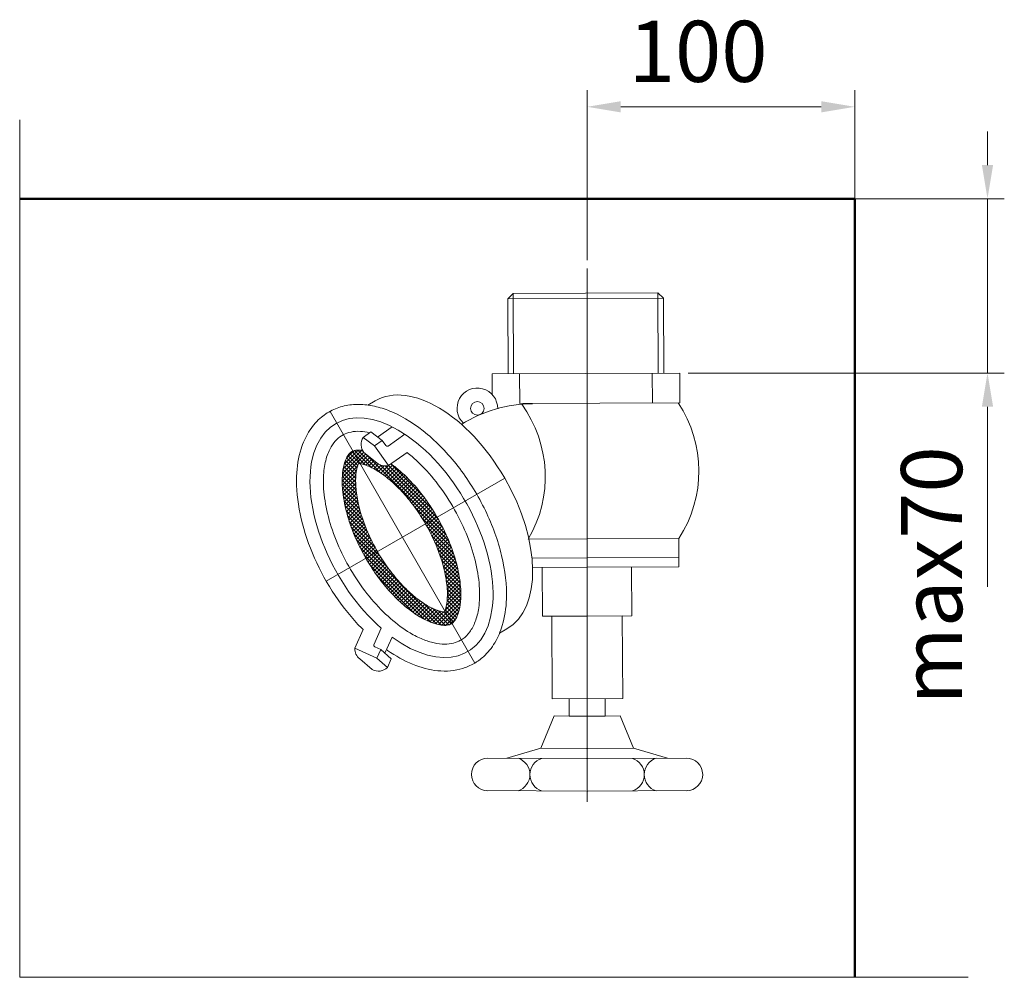
# Model space of a CAD drawing. Extents: x -19956 to 2059, y -15545 to 798.
# Drawn here: x 1336 to 1530, y -14914 to -14726 of the extents above; entities that cross this region are included whole.
import ezdxf

# ---------------------------------------------------------------- set-up
doc = ezdxf.new("R2010")
doc.units = 0
doc.header["$MEASUREMENT"] = 0
doc.layers.add('WYMIAROWA', color=1, linetype='CONTINUOUS', lineweight=20)
doc.styles.get("Standard").update_dxf_attribs({"font": 'romans.shx'})

msp = doc.modelspace()

# ---------------------------------------------------------------- linework, layer by layer
at = {"layer": 'WYMIAROWA'}
for p, q in [((1447.652, -14772.735), (1447.652, -14739.339)), ((1500.232, -14772.735), (1500.232, -14739.339)), ((1454.252, -14742.639), (1493.632, -14742.639)), ((1336.211, -14745.216), (1336.211, -14913.565)), ((1526.3, -14754.084), (1526.3, -14747.484)), ((1467.516, -14760.684), (1529.6, -14760.684)), ((1526.3, -14760.684), (1526.3, -14794.918)), ((1447.652, -14774.385), (1447.652, -14879.128)), ((1432.086, -14780.334), (1433.145, -14779.265)), ((1462.642, -14780.193), (1432.086, -14780.334)), ((1432.154, -14795.074), (1432.086, -14780.334)), ((1433.145, -14779.265), (1447.359, -14779.199)), ((1433.145, -14779.265), (1433.218, -14795.069)), ((1461.572, -14779.133), (1447.359, -14779.199)), ((1461.572, -14779.133), (1461.646, -14794.938)), ((1462.642, -14780.193), (1461.572, -14779.133)), ((1462.71, -14794.933), (1462.642, -14780.193)), ((1428.998, -14795.089), (1447.432, -14795.004)), ((1428.998, -14795.089), (1429.016, -14799.135)), ((1434.397, -14795.064), (1434.424, -14800.918)), ((1465.866, -14794.918), (1447.432, -14795.004)), ((1460.467, -14794.943), (1460.494, -14800.798)), ((1465.866, -14794.918), (1465.893, -14800.773)), ((1467.516, -14794.918), (1529.6, -14794.918)), ((1404.585, -14801.203), (1406.042, -14800.361)), ((1465.893, -14800.773), (1434.424, -14800.918)), ((1526.3, -14801.518), (1526.3, -14836.875)), ((1397.16, -14802.444), (1425.608, -14851.861)), ((1406.499, -14807.477), (1409.344, -14805.464)), ((1403.652, -14807.551), (1405.16, -14806.483)), ((1403.652, -14807.551), (1405.881, -14809.205)), ((1407.39, -14808.138), (1405.16, -14806.483)), ((1408.563, -14809.248), (1411.857, -14806.918)), ((1405.881, -14809.205), (1407.39, -14808.138)), ((1408.625, -14813.085), (1405.881, -14809.205)), ((1408.121, -14809.172), (1407.39, -14808.138)), ((1399.573, -14815.414), (1404.179, -14810.808)), ((1399.63, -14814.61), (1403.775, -14810.465)), ((1399.746, -14813.747), (1403.495, -14809.998)), ((1399.955, -14812.791), (1402.693, -14810.053)), ((1400.388, -14811.611), (1401.832, -14810.168)), ((1402.467, -14813.62), (1400.412, -14811.564)), ((1400.684, -14811.09), (1400.684, -14811.09)), ((1402.643, -14813.049), (1400.684, -14811.09)), ((1401.014, -14810.673), (1401.014, -14810.673)), ((1403.059, -14812.718), (1401.014, -14810.673)), ((1404.044, -14812.956), (1401.429, -14810.341)), ((1405.324, -14813.489), (1401.966, -14810.132)), ((1407.149, -14814.568), (1402.635, -14810.054)), ((1403.02, -14812.713), (1404.598, -14811.135)), ((1403.726, -14810.398), (1403.433, -14810.105)), ((1403.643, -14812.837), (1405.018, -14811.462)), ((1403.83, -14810.537), (1406.386, -14812.527)), ((1419.982, -14826.654), (1403.984, -14810.656)), ((1408.625, -14813.085), (1412.289, -14810.493)), ((1399.557, -14816.176), (1402.619, -14813.115)), ((1402.208, -14815.6), (1399.845, -14813.238)), ((1402.254, -14814.9), (1399.997, -14812.643)), ((1402.34, -14814.239), (1400.185, -14812.084)), ((1404.213, -14813.014), (1405.438, -14811.789)), ((1404.749, -14813.224), (1405.858, -14812.116)), ((1405.261, -14813.459), (1406.277, -14812.443)), ((1405.754, -14813.713), (1406.706, -14812.761)), ((1406.231, -14813.983), (1407.211, -14813.003)), ((1406.693, -14814.267), (1407.824, -14813.136)), ((1419.298, -14825.224), (1406.986, -14812.912)), ((1407.143, -14814.564), (1408.622, -14813.085)), ((1407.582, -14814.872), (1409.384, -14813.07)), ((1418.449, -14823.628), (1407.967, -14813.145)), ((1408.01, -14815.19), (1409.892, -14813.309)), ((1417.34, -14821.772), (1408.56, -14812.992)), ((1415.694, -14819.379), (1409.079, -14812.764)), ((1399.573, -14816.907), (1402.361, -14814.119)), ((1402.292, -14817.925), (1399.583, -14815.216)), ((1399.614, -14817.613), (1402.247, -14814.98)), ((1402.226, -14817.112), (1399.639, -14814.525)), ((1402.199, -14816.338), (1399.726, -14813.866)), ((1408.429, -14815.518), (1410.306, -14813.641)), ((1408.839, -14815.855), (1410.712, -14813.982)), ((1409.241, -14816.2), (1411.111, -14814.33)), ((1409.634, -14816.553), (1411.503, -14814.685)), ((1410.021, -14816.913), (1411.888, -14815.046)), ((1410.4, -14817.281), (1412.266, -14815.414)), ((1396.426, -14835.789), (1431.47, -14815.552)), ((1402.398, -14818.777), (1399.558, -14815.938)), ((1402.545, -14819.671), (1399.565, -14816.692)), ((1399.677, -14818.297), (1402.202, -14815.771)), ((1399.758, -14818.962), (1402.202, -14816.518)), ((1399.855, -14819.612), (1402.234, -14817.233)), ((1410.772, -14817.656), (1412.639, -14815.789)), ((1411.137, -14818.037), (1413.005, -14816.169)), ((1411.496, -14818.425), (1413.365, -14816.556)), ((1411.848, -14818.819), (1413.719, -14816.949)), ((1412.195, -14819.219), (1414.067, -14817.347)), ((1402.736, -14820.609), (1399.604, -14817.477)), ((1402.977, -14821.596), (1399.677, -14818.296)), ((1399.758, -14818.962), (1399.758, -14818.962)), ((1403.271, -14822.637), (1399.784, -14819.151)), ((1399.967, -14820.247), (1402.292, -14817.922)), ((1400.091, -14820.869), (1402.372, -14818.589)), ((1400.228, -14821.48), (1402.469, -14819.238)), ((1412.535, -14819.626), (1414.41, -14817.751)), ((1412.869, -14820.038), (1414.747, -14818.161)), ((1413.198, -14820.457), (1415.079, -14818.576)), ((1413.52, -14820.881), (1415.405, -14818.996)), ((1399.855, -14819.612), (1399.855, -14819.612)), ((1399.929, -14820.042), (1399.929, -14820.042)), ((1403.627, -14823.74), (1399.929, -14820.042)), ((1399.967, -14820.247), (1399.967, -14820.247)), ((1404.056, -14824.915), (1400.114, -14820.973)), ((1400.374, -14822.079), (1402.583, -14819.871)), ((1400.532, -14822.669), (1402.71, -14820.491)), ((1400.698, -14823.249), (1402.85, -14821.097)), ((1420.548, -14827.967), (1413.689, -14821.108)), ((1413.689, -14821.108), (1413.689, -14821.108)), ((1413.837, -14821.311), (1415.726, -14819.422)), ((1413.837, -14821.311), (1413.837, -14821.311)), ((1414.148, -14821.746), (1416.041, -14819.853)), ((1414.454, -14822.187), (1416.351, -14820.29)), ((1414.753, -14822.634), (1416.656, -14820.732)), ((1415.048, -14823.087), (1416.956, -14821.179)), ((1400.228, -14821.48), (1400.228, -14821.48)), ((1400.341, -14821.947), (1400.341, -14821.947)), ((1404.573, -14826.179), (1400.341, -14821.947)), ((1400.374, -14822.079), (1400.374, -14822.079)), ((1400.532, -14822.669), (1400.532, -14822.669)), ((1400.616, -14822.969), (1400.616, -14822.969)), ((1405.202, -14827.555), (1400.616, -14822.969)), ((1400.698, -14823.249), (1400.698, -14823.249)), ((1400.874, -14823.82), (1403.002, -14821.692)), ((1401.057, -14824.383), (1403.164, -14822.276)), ((1401.249, -14824.938), (1403.337, -14822.851)), ((1414.148, -14821.746), (1414.148, -14821.746)), ((1414.454, -14822.187), (1414.454, -14822.187)), ((1414.753, -14822.634), (1414.753, -14822.634)), ((1415.048, -14823.087), (1415.048, -14823.087)), ((1415.336, -14823.545), (1417.25, -14821.631)), ((1415.619, -14824.009), (1417.539, -14822.089)), ((1415.895, -14824.479), (1417.823, -14822.552)), ((1416.166, -14824.955), (1418.101, -14823.021)), ((1400.946, -14824.046), (1400.946, -14824.046)), ((1405.984, -14829.083), (1400.946, -14824.046)), ((1401.057, -14824.383), (1401.057, -14824.383)), ((1401.249, -14824.938), (1401.249, -14824.938)), ((1401.338, -14825.184), (1401.338, -14825.184)), ((1407.003, -14830.849), (1401.338, -14825.184)), ((1401.449, -14825.485), (1403.518, -14823.416)), ((1401.655, -14826.026), (1403.708, -14823.973)), ((1401.868, -14826.559), (1403.906, -14824.521)), ((1402.089, -14827.085), (1404.112, -14825.062)), ((1415.264, -14823.43), (1415.264, -14823.43)), ((1421.022, -14829.188), (1415.264, -14823.43)), ((1415.336, -14823.545), (1415.336, -14823.545)), ((1415.619, -14824.009), (1415.619, -14824.009)), ((1415.895, -14824.479), (1415.895, -14824.479)), ((1416.432, -14825.437), (1418.374, -14823.494)), ((1416.691, -14825.924), (1418.641, -14823.974)), ((1416.944, -14826.418), (1418.903, -14824.459)), ((1417.19, -14826.918), (1419.159, -14824.949)), ((1401.449, -14825.485), (1401.449, -14825.485)), ((1401.655, -14826.026), (1401.655, -14826.026)), ((1401.802, -14826.395), (1401.802, -14826.395)), ((1408.485, -14833.078), (1401.802, -14826.395)), ((1401.868, -14826.559), (1401.868, -14826.559)), ((1402.315, -14827.606), (1404.326, -14825.595)), ((1402.548, -14828.119), (1404.547, -14826.12)), ((1402.788, -14828.627), (1404.775, -14826.639)), ((1421.421, -14830.334), (1416.321, -14825.233)), ((1416.321, -14825.233), (1416.321, -14825.233)), ((1421.757, -14831.416), (1417.125, -14826.784)), ((1417.431, -14827.424), (1419.409, -14825.446)), ((1417.664, -14827.937), (1419.653, -14825.948)), ((1417.891, -14828.457), (1419.892, -14826.457)), ((1418.111, -14828.984), (1420.124, -14826.971)), ((1419.079, -14844.419), (1402.355, -14827.695)), ((1402.355, -14827.695), (1402.355, -14827.695)), ((1403.033, -14829.128), (1405.01, -14827.151)), ((1403.284, -14829.624), (1405.251, -14827.657)), ((1403.541, -14830.114), (1405.498, -14828.156)), ((1403.803, -14830.598), (1405.752, -14828.649)), ((1422.039, -14832.445), (1417.77, -14828.175)), ((1418.324, -14829.517), (1420.35, -14827.492)), ((1418.53, -14830.059), (1420.569, -14828.019)), ((1418.727, -14830.608), (1420.782, -14828.553)), ((1436.108, -14827.522), (1447.582, -14827.469)), ((1465.678, -14827.385), (1447.582, -14827.469)), ((1465.703, -14832.973), (1465.678, -14827.385)), ((1418.156, -14844.243), (1403.024, -14829.111)), ((1417.056, -14843.889), (1403.85, -14830.684)), ((1404.071, -14831.077), (1406.012, -14829.136)), ((1404.344, -14831.55), (1406.278, -14829.617)), ((1404.623, -14832.018), (1406.55, -14830.091)), ((1404.908, -14832.48), (1406.827, -14830.561)), ((1406.278, -14829.617), (1406.278, -14829.617)), ((1406.55, -14830.091), (1406.55, -14830.091)), ((1406.827, -14830.561), (1406.827, -14830.561)), ((1407.003, -14830.849), (1407.003, -14830.849)), ((1422.272, -14833.425), (1418.298, -14829.451)), ((1422.462, -14834.361), (1418.736, -14830.636)), ((1418.916, -14831.166), (1420.988, -14829.094)), ((1419.096, -14831.733), (1421.186, -14829.643)), ((1419.267, -14832.308), (1421.377, -14830.199)), ((1419.428, -14832.894), (1421.559, -14830.763)), ((1421.377, -14830.199), (1421.377, -14830.199)), ((1421.421, -14830.334), (1421.421, -14830.334)), ((1421.559, -14830.763), (1421.559, -14830.763)), ((1415.697, -14843.277), (1404.919, -14832.499)), ((1405.197, -14832.937), (1407.111, -14831.024)), ((1405.492, -14833.389), (1407.4, -14831.482)), ((1405.792, -14833.836), (1407.694, -14831.933)), ((1406.098, -14834.277), (1407.995, -14832.38)), ((1406.409, -14834.713), (1408.301, -14832.82)), ((1407.111, -14831.024), (1407.111, -14831.024)), ((1407.4, -14831.482), (1407.4, -14831.482)), ((1407.694, -14831.933), (1407.694, -14831.933)), ((1407.995, -14832.38), (1407.995, -14832.38)), ((1408.301, -14832.82), (1408.301, -14832.82)), ((1422.61, -14835.256), (1419.1, -14831.746)), ((1422.722, -14836.115), (1419.402, -14832.794)), ((1419.578, -14833.49), (1421.734, -14831.335)), ((1419.717, -14834.098), (1421.899, -14831.916)), ((1419.843, -14834.719), (1422.055, -14832.507)), ((1421.734, -14831.335), (1421.734, -14831.335)), ((1421.757, -14831.416), (1421.757, -14831.416)), ((1421.899, -14831.916), (1421.899, -14831.916)), ((1422.039, -14832.445), (1422.039, -14832.445)), ((1422.055, -14832.507), (1422.055, -14832.507)), ((1447.599, -14831.194), (1436.827, -14831.244)), ((1447.599, -14831.194), (1465.695, -14831.111)), ((1413.846, -14842.172), (1406.469, -14834.796)), ((1406.725, -14835.143), (1408.613, -14833.255)), ((1407.046, -14835.568), (1408.931, -14833.684)), ((1407.373, -14835.988), (1409.254, -14834.108)), ((1407.706, -14836.402), (1409.583, -14834.525)), ((1408.485, -14833.078), (1408.485, -14833.078)), ((1408.613, -14833.255), (1408.613, -14833.255)), ((1422.799, -14836.938), (1419.648, -14833.787)), ((1422.842, -14837.728), (1419.845, -14834.731)), ((1419.954, -14835.355), (1422.201, -14833.108)), ((1420.05, -14836.006), (1422.336, -14833.72)), ((1420.127, -14836.675), (1422.458, -14834.344)), ((1422.201, -14833.108), (1422.201, -14833.108)), ((1422.458, -14834.344), (1422.458, -14834.344)), ((1447.608, -14833.057), (1436.95, -14833.106)), ((1438.826, -14833.098), (1438.871, -14842.678)), ((1447.608, -14833.057), (1465.703, -14832.973)), ((1456.39, -14833.016), (1456.434, -14842.596)), ((1408.044, -14836.811), (1409.918, -14834.937)), ((1408.387, -14837.215), (1410.259, -14835.343)), ((1408.736, -14837.612), (1410.606, -14835.742)), ((1409.091, -14838.004), (1410.96, -14836.135)), ((1409.452, -14838.39), (1411.319, -14836.522)), ((1422.852, -14838.485), (1419.997, -14835.63)), ((1422.831, -14839.211), (1420.107, -14836.487)), ((1420.182, -14837.367), (1422.568, -14834.981)), ((1420.205, -14838.837), (1422.742, -14836.3)), ((1420.21, -14838.085), (1422.663, -14835.632)), ((1422.568, -14834.981), (1422.568, -14834.981)), ((1422.61, -14835.256), (1422.61, -14835.256)), ((1422.663, -14835.632), (1422.663, -14835.632)), ((1422.722, -14836.115), (1422.722, -14836.115)), ((1422.742, -14836.3), (1422.742, -14836.3)), ((1409.819, -14838.77), (1411.685, -14836.903)), ((1410.191, -14839.144), (1412.058, -14837.277)), ((1410.571, -14839.511), (1412.438, -14837.644)), ((1410.957, -14839.872), (1412.825, -14838.003)), ((1411.35, -14840.226), (1413.22, -14838.355)), ((1411.749, -14840.573), (1413.623, -14838.699)), ((1419.733, -14841.549), (1422.853, -14838.43)), ((1420.027, -14840.508), (1422.841, -14837.695)), ((1420.153, -14839.636), (1422.802, -14836.987)), ((1422.779, -14839.905), (1420.178, -14837.304)), ((1422.696, -14840.569), (1420.21, -14838.083)), ((1422.799, -14836.938), (1422.799, -14836.938)), ((1422.802, -14836.987), (1422.802, -14836.987)), ((1410.957, -14839.872), (1410.957, -14839.872)), ((1411.749, -14840.573), (1411.749, -14840.573)), ((1412.157, -14840.912), (1414.034, -14839.035)), ((1412.572, -14841.244), (1414.454, -14839.361)), ((1412.995, -14841.567), (1414.884, -14839.678)), ((1413.427, -14841.882), (1415.324, -14839.985)), ((1413.868, -14842.187), (1415.775, -14840.28)), ((1414.319, -14842.483), (1416.239, -14840.563)), ((1419.861, -14844.454), (1415.528, -14840.121)), ((1417.866, -14844.163), (1422.832, -14839.197)), ((1418.461, -14844.314), (1422.769, -14840.007)), ((1422.249, -14842.362), (1420.082, -14840.195)), ((1422.432, -14841.799), (1420.163, -14839.529)), ((1422.581, -14841.2), (1420.205, -14838.825)), ((1412.572, -14841.244), (1412.572, -14841.244)), ((1412.995, -14841.567), (1412.995, -14841.567)), ((1413.846, -14842.172), (1413.846, -14842.172)), ((1413.868, -14842.187), (1413.868, -14842.187)), ((1414.319, -14842.483), (1414.319, -14842.483)), ((1414.781, -14842.768), (1416.718, -14840.831)), ((1415.255, -14843.041), (1417.213, -14841.083)), ((1415.742, -14843.3), (1417.728, -14841.315)), ((1416.244, -14843.545), (1418.268, -14841.521)), ((1416.763, -14843.773), (1418.843, -14841.693)), ((1420.514, -14844.361), (1417.258, -14841.105)), ((1417.302, -14843.98), (1419.476, -14841.807)), ((1421.036, -14844.136), (1418.496, -14841.596)), ((1419.101, -14844.422), (1422.644, -14840.878)), ((1421.439, -14843.792), (1419.451, -14841.804)), ((1421.761, -14843.367), (1419.791, -14841.397)), ((1419.813, -14844.456), (1422.417, -14841.852)), ((1422.027, -14842.887), (1419.96, -14840.82)), ((1456.434, -14842.596), (1447.652, -14842.637)), ((1447.652, -14842.637), (1454.571, -14842.605)), ((1454.571, -14842.605), (1454.646, -14858.838)), ((1420.723, -14844.293), (1421.922, -14843.094)), ((1438.871, -14842.678), (1447.652, -14842.637)), ((1447.652, -14842.637), (1440.734, -14842.669)), ((1440.734, -14842.669), (1440.809, -14858.902)), ((1402.016, -14848.962), (1403.641, -14845.288)), ((1405.789, -14848.263), (1407.219, -14845.031)), ((1430.457, -14846.015), (1431.914, -14845.173)), ((1407.934, -14849.936), (1409.344, -14846.748)), ((1402.016, -14848.962), (1406.363, -14850.883)), ((1405.951, -14848.681), (1407.11, -14849.193)), ((1406.363, -14850.883), (1407.11, -14849.193)), ((1407.11, -14849.193), (1409.173, -14851.051)), ((1405.463, -14853.157), (1403.006, -14851.046)), ((1408.426, -14852.741), (1406.363, -14850.883)), ((1408.426, -14852.741), (1409.173, -14851.051)), ((1440.809, -14858.902), (1454.646, -14858.838)), ((1444.118, -14858.854), (1444.102, -14862.259)), ((1451.187, -14858.854), (1451.203, -14862.259)), ((1441.175, -14862.246), (1438.556, -14868.575)), ((1447.561, -14862.275), (1441.175, -14862.246)), ((1444.102, -14862.259), (1447.561, -14862.275)), ((1447.743, -14862.275), (1454.13, -14862.246)), ((1451.203, -14862.259), (1447.743, -14862.275)), ((1454.13, -14862.246), (1456.749, -14868.575)), ((1438.556, -14868.575), (1431.881, -14870.547)), ((1438.556, -14868.575), (1447.532, -14868.616)), ((1456.749, -14868.575), (1447.773, -14868.616)), ((1456.749, -14868.575), (1463.424, -14870.547)), ((1447.523, -14870.619), (1428.156, -14870.537)), ((1447.782, -14870.619), (1467.148, -14870.537)), ((1427.9, -14876.915), (1447.493, -14877.006)), ((1467.405, -14876.915), (1447.811, -14877.006)), ((1336.211, -14913.565), (1522.515, -14913.565))]:
    msp.add_line(p, q, dxfattribs=at)
at = {"layer": 'WYMIAROWA', "color": 6, "lineweight": 50}
for p, q in [((1500.232, -14760.684), (1336.211, -14760.684)), ((1500.232, -14913.565), (1500.232, -14760.684))]:
    msp.add_line(p, q, dxfattribs=at)
at = {"layer": 'WYMIAROWA'}
msp.add_circle((1426.099, -14801.86), 1.331, dxfattribs=at)
for centre, radius, start, end in [((1426.099, -14801.86), 3.992, 359.03766, 226.51102), ((1437.039, -14827.577), 26.611, 90.26508, 121.92841), ((1415.264, -14815.282), 24.172, 329.57873, 36.04337), ((1445.436, -14814.173), 24.172, 326.86659, 33.66356), ((1405.832, -14808.918), 2.574, 147.89671, 218.95282), ((1408.38, -14808.989), 0.317, 215.27685, 305.27685), ((1408.061, -14810.573), 2.574, 229.39402, 282.65698), ((1406.079, -14848.391), 0.317, 156.144, 246.144), ((1404.59, -14849.017), 2.574, 178.76387, 232.02683), ((1406.653, -14850.874), 2.574, 242.46803, 313.52414), ((1428.142, -14873.731), 3.193, 89.73492, 269.73492), ((1433.066, -14873.745), 3.357, 287.68313, 71.78671), ((1439.779, -14873.776), 3.357, 107.68313, 251.78671), ((1455.525, -14873.776), 3.357, 288.21329, 72.31687), ((1462.239, -14873.745), 3.357, 108.21329, 252.31687), ((1467.163, -14873.731), 3.193, 270.26508, 90.26508)]:
    msp.add_arc(centre, radius, start, end, dxfattribs=at)
at = {"layer": 'WYMIAROWA', "extrusion": (0, 0, -1)}
for centre, start_param, end_param in [((1418.978, -14822.767), 3.1415927, 6.2831853), ((1411.205, -14827.255), 1.0263221, 7.1896609)]:
    msp.add_ellipse(centre, major_axis=(12.936, -22.406), ratio=0.5575931, start_param=start_param, end_param=end_param, dxfattribs=at)
at = {"layer": 'WYMIAROWA'}
for points, knots in [([(1403.641, -14845.288), (1403.308, -14844.954), (1402.978, -14844.612), (1400.819, -14842.292), (1399.111, -14840.078), (1396.084, -14835.352), (1394.765, -14832.841), (1392.627, -14827.728), (1391.808, -14825.128), (1390.752, -14820.047), (1390.514, -14817.565), (1390.666, -14813.307), (1390.952, -14811.48), (1391.85, -14808.624), (1392.342, -14807.517), (1393.577, -14805.505), (1394.322, -14804.601), (1395.906, -14803.197), (1396.709, -14802.655), (1398.435, -14801.805), (1399.356, -14801.497), (1401.263, -14801.119), (1402.248, -14801.049), (1404.243, -14801.126), (1405.253, -14801.274), (1407.28, -14801.765), (1408.296, -14802.108), (1411.695, -14803.559), (1414.062, -14805.07), (1418.574, -14808.863), (1420.717, -14811.147), (1424.571, -14816.227), (1426.28, -14819.024), (1429.075, -14824.82), (1430.161, -14827.819), (1431.577, -14833.699), (1431.907, -14836.58), (1431.749, -14841.104), (1431.486, -14842.853), (1430.642, -14845.682), (1430.155, -14846.822), (1428.919, -14848.893), (1428.168, -14849.825), (1426.731, -14851.121), (1426.116, -14851.569), (1425.461, -14851.947)], [1.125006, 1.125006, 1.125006, 1.125006, 1.1797786, 1.1797786, 1.4882537, 1.4882537, 1.7967288, 1.7967288, 2.105204, 2.105204, 2.4136791, 2.4136791, 2.6685211, 2.6685211, 2.8482308, 2.8482308, 3.0279404, 3.0279404, 3.1784696, 3.1784696, 3.3289988, 3.3289988, 3.479528, 3.479528, 3.6300572, 3.6300572, 3.7805864, 3.7805864, 4.1354012, 4.1354012, 4.490216, 4.490216, 4.8450308, 4.8450308, 5.1998456, 5.1998456, 5.5546604, 5.5546604, 5.7980605, 5.7980605, 5.9813978, 5.9813978, 6.1647352, 6.1647352, 6.2831853, 6.2831853, 6.2831853, 6.2831853]), ([(1422.821, -14847.375), (1422.382, -14847.628), (1421.907, -14847.822), (1420.859, -14848.086), (1420.285, -14848.156), (1419.032, -14848.151), (1418.352, -14848.075), (1416.904, -14847.756), (1416.136, -14847.513), (1414.541, -14846.853), (1413.714, -14846.436), (1411.607, -14845.177), (1410.31, -14844.227), (1407.754, -14841.992), (1406.496, -14840.707), (1404.108, -14837.881), (1402.978, -14836.339), (1400.919, -14833.095), (1399.99, -14831.393), (1398.391, -14827.934), (1397.721, -14826.177), (1396.679, -14822.724), (1396.306, -14821.028), (1395.873, -14817.809), (1395.813, -14816.288), (1395.97, -14813.759), (1396.143, -14812.709), (1396.656, -14810.857), (1396.995, -14810.056), (1397.719, -14808.832), (1398.084, -14808.367), (1398.875, -14807.594), (1399.302, -14807.283), (1400.232, -14806.792), (1400.737, -14806.61), (1401.857, -14806.381), (1402.472, -14806.334), (1403.707, -14806.397), (1404.312, -14806.483), (1404.949, -14806.633)], [6.2831853, 6.2831853, 6.2831853, 6.2831853, 6.4402411, 6.4402411, 6.5972969, 6.5972969, 6.7543527, 6.7543527, 6.9114084, 6.9114084, 7.0684642, 7.0684642, 7.3052262, 7.3052262, 7.5419882, 7.5419882, 7.7787502, 7.7787502, 8.0155123, 8.0155123, 8.2522743, 8.2522743, 8.4890363, 8.4890363, 8.7257983, 8.7257983, 8.9231109, 8.9231109, 9.1204236, 9.1204236, 9.283068, 9.283068, 9.4457125, 9.4457125, 9.6083569, 9.6083569, 9.7710013, 9.7710013, 9.9079444, 9.9079444, 9.9079444, 9.9079444]), ([(1420.973, -14844.174), (1420.87, -14844.233), (1420.762, -14844.283), (1420.496, -14844.37), (1420.339, -14844.407), (1419.948, -14844.455), (1419.714, -14844.466), (1419.161, -14844.436), (1418.841, -14844.395), (1418.123, -14844.243), (1417.724, -14844.131), (1416.619, -14843.736), (1415.867, -14843.392), (1414.273, -14842.481), (1413.431, -14841.915), (1411.717, -14840.576), (1410.846, -14839.802), (1409.128, -14838.078), (1408.281, -14837.127), (1406.655, -14835.087), (1405.876, -14833.998), (1404.142, -14831.29), (1403.237, -14829.628), (1401.703, -14826.268), (1401.074, -14824.57), (1400.135, -14821.288), (1399.826, -14819.705), (1399.557, -14817.164), (1399.532, -14816.148), (1399.631, -14814.344), (1399.756, -14813.557), (1400.054, -14812.407), (1400.209, -14811.988), (1400.528, -14811.317), (1400.69, -14811.065), (1400.988, -14810.686), (1401.123, -14810.559), (1401.379, -14810.363), (1401.502, -14810.293), (1401.804, -14810.17), (1401.985, -14810.117), (1402.471, -14810.051), (1402.775, -14810.04), (1403.278, -14810.084), (1403.414, -14810.101), (1403.557, -14810.123)], [6.2831853, 6.2831853, 6.2831853, 6.2831853, 6.3993939, 6.3993939, 6.5156026, 6.5156026, 6.6318112, 6.6318112, 6.7480199, 6.7480199, 6.8642285, 6.8642285, 7.0457825, 7.0457825, 7.2273364, 7.2273364, 7.4088904, 7.4088904, 7.5904443, 7.5904443, 7.7719983, 7.7719983, 8.0237058, 8.0237058, 8.2754133, 8.2754133, 8.5271209, 8.5271209, 8.7181501, 8.7181501, 8.9091794, 8.9091794, 9.0572327, 9.0572327, 9.2052859, 9.2052859, 9.3533391, 9.3533391, 9.5013923, 9.5013923, 9.6494456, 9.6494456, 9.7974988, 9.7974988, 9.8479655, 9.8479655, 9.8479655, 9.8479655]), ([(1412.289, -14810.493), (1412.946, -14811.014), (1413.601, -14811.582), (1415.542, -14813.408), (1416.804, -14814.791), (1419.174, -14817.803), (1420.282, -14819.43), (1422.27, -14822.825), (1423.149, -14824.591), (1424.625, -14828.147), (1425.22, -14829.935), (1426.093, -14833.412), (1426.37, -14835.101), (1426.602, -14838.256), (1426.555, -14839.722), (1426.218, -14842.027), (1425.986, -14842.933), (1425.387, -14844.512), (1425.022, -14845.184), (1424.201, -14846.301), (1423.747, -14846.746), (1423.111, -14847.198), (1422.968, -14847.29), (1422.821, -14847.375)], [4.0965917, 4.0965917, 4.0965917, 4.0965917, 4.2175881, 4.2175881, 4.4594268, 4.4594268, 4.7012656, 4.7012656, 4.9431043, 4.9431043, 5.1849431, 5.1849431, 5.4267818, 5.4267818, 5.6686205, 5.6686205, 5.8559677, 5.8559677, 6.0433148, 6.0433148, 6.2306619, 6.2306619, 6.2831853, 6.2831853, 6.2831853, 6.2831853]), ([(1419.612, -14841.816), (1419.485, -14841.811), (1419.302, -14841.792), (1418.827, -14841.695), (1418.535, -14841.616), (1417.862, -14841.378), (1417.481, -14841.217), (1416.43, -14840.695), (1415.717, -14840.27), (1414.212, -14839.202), (1413.421, -14838.559), (1411.829, -14837.079), (1411.027, -14836.242), (1409.468, -14834.415), (1408.71, -14833.424), (1407.281, -14831.337), (1406.611, -14830.24), (1405.218, -14827.673), (1404.536, -14826.185), (1403.425, -14823.255), (1402.997, -14821.811), (1402.458, -14819.33), (1402.306, -14818.266), (1402.172, -14816.353), (1402.19, -14815.506), (1402.32, -14814.272), (1402.409, -14813.824), (1402.602, -14813.127), (1402.705, -14812.88), (1402.788, -14812.715), (1402.793, -14812.704), (1402.798, -14812.695)], [0.3390674, 0.3390674, 0.3390674, 0.3390674, 0.4590279, 0.4590279, 0.5789885, 0.5789885, 0.698949, 0.698949, 0.882804, 0.882804, 1.0666589, 1.0666589, 1.2505139, 1.2505139, 1.4343689, 1.4343689, 1.6182239, 1.6182239, 1.8548166, 1.8548166, 2.0914094, 2.0914094, 2.2892823, 2.2892823, 2.4871553, 2.4871553, 2.6396556, 2.6396556, 2.792156, 2.792156, 2.8025252, 2.8025252, 2.8025252, 2.8025252]), ([(1402.798, -14812.695), (1402.925, -14812.7), (1403.108, -14812.719), (1403.584, -14812.816), (1403.875, -14812.894), (1404.548, -14813.133), (1404.929, -14813.293), (1405.98, -14813.815), (1406.693, -14814.24), (1408.198, -14815.309), (1408.989, -14815.952), (1410.581, -14817.432), (1411.383, -14818.268), (1412.943, -14820.096), (1413.701, -14821.086), (1415.129, -14823.174), (1415.799, -14824.271), (1417.192, -14826.838), (1417.874, -14828.325), (1418.985, -14831.256), (1419.413, -14832.7), (1419.952, -14835.18), (1420.104, -14836.245), (1420.238, -14838.157), (1420.22, -14839.004), (1420.09, -14840.239), (1420.001, -14840.687), (1419.809, -14841.383), (1419.706, -14841.631), (1419.622, -14841.796), (1419.617, -14841.806), (1419.612, -14841.816)], [3.4806601, 3.4806601, 3.4806601, 3.4806601, 3.6006206, 3.6006206, 3.7205811, 3.7205811, 3.8405416, 3.8405416, 4.0243966, 4.0243966, 4.2082516, 4.2082516, 4.3921066, 4.3921066, 4.5759616, 4.5759616, 4.7598166, 4.7598166, 4.9964093, 4.9964093, 5.233002, 5.233002, 5.430875, 5.430875, 5.6287479, 5.6287479, 5.7812483, 5.7812483, 5.9337486, 5.9337486, 5.9441179, 5.9441179, 5.9441179, 5.9441179]), ([(1409.126, -14812.731), (1409.458, -14812.971), (1409.794, -14813.227), (1411.216, -14814.374), (1412.319, -14815.413), (1414.458, -14817.751), (1415.493, -14819.051), (1417.417, -14821.825), (1418.304, -14823.299), (1419.869, -14826.32), (1420.546, -14827.866), (1421.648, -14830.92), (1422.073, -14832.427), (1422.654, -14835.283), (1422.811, -14836.632), (1422.873, -14838.793), (1422.824, -14839.657), (1422.615, -14841.159), (1422.454, -14841.795), (1422.128, -14842.7), (1421.973, -14843.019), (1421.672, -14843.519), (1421.527, -14843.701), (1421.263, -14843.975), (1421.144, -14844.068), (1421.006, -14844.155), (1420.99, -14844.164), (1420.973, -14844.174)], [4.0352662, 4.0352662, 4.0352662, 4.0352662, 4.1065264, 4.1065264, 4.3357191, 4.3357191, 4.5649118, 4.5649118, 4.7941046, 4.7941046, 5.0232973, 5.0232973, 5.25249, 5.25249, 5.4816828, 5.4816828, 5.6623177, 5.6623177, 5.8429525, 5.8429525, 5.9834868, 5.9834868, 6.1240211, 6.1240211, 6.2645554, 6.2645554, 6.2831853, 6.2831853, 6.2831853, 6.2831853]), ([(1425.461, -14851.947), (1424.76, -14852.352), (1424.013, -14852.676), (1422.459, -14853.155), (1421.652, -14853.31), (1420.006, -14853.457), (1419.168, -14853.449), (1416.685, -14853.204), (1415.022, -14852.762), (1411.716, -14851.403), (1410.072, -14850.486), (1408.394, -14849.317), (1408.323, -14849.267), (1408.252, -14849.217)], [6.28318531, 6.28318531, 6.28318531, 6.28318531, 6.40990651, 6.40990651, 6.53662771, 6.53662771, 6.66334892, 6.66334892, 6.90891885, 6.90891885, 7.15448879, 7.15448879, 7.1653309, 7.1653309, 7.1653309, 7.1653309])]:
    msp.add_open_spline(points, degree=3, knots=knots, dxfattribs=at)
for points in [[(1454.252, -14741.539), (1454.252, -14743.739), (1447.652, -14742.639)], [(1493.632, -14741.539), (1493.632, -14743.739), (1500.232, -14742.639)], [(1525.2, -14754.084), (1527.4, -14754.084), (1526.3, -14760.684)], [(1525.2, -14801.518), (1527.4, -14801.518), (1526.3, -14794.918)]]:
    msp.add_solid(points, dxfattribs=at)

# ---------------------------------------------------------------- texts
at = {"layer": 'WYMIAROWA', "color": 2, "lineweight": 50}
msp.add_text('100', height=12, dxfattribs=at).set_placement((1455.833, -14737.747))
msp.add_text('max70', height=12, rotation=90, dxfattribs=at).set_placement((1521.319, -14860.006))

doc.saveas('drawing.dxf')
